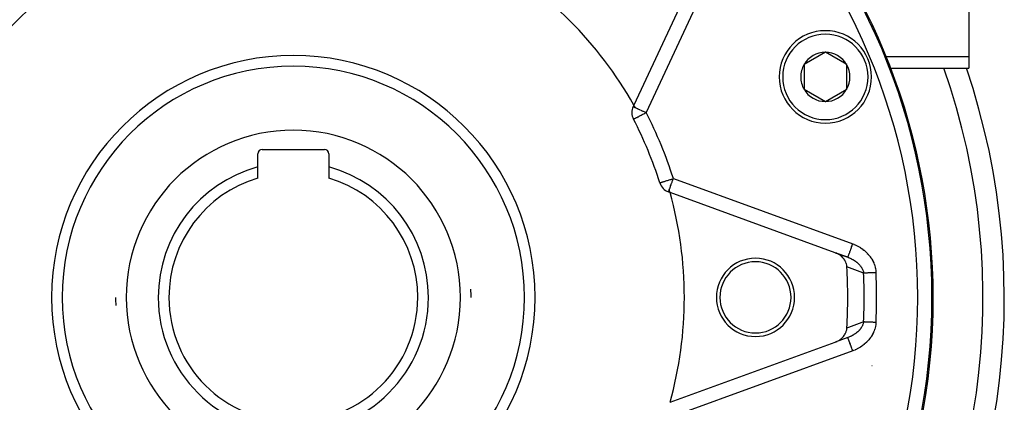
# Model space of a CAD drawing. Units: millimetres. Extents: x -355 to 595, y -385 to 385.
# Drawn here: x 217 to 355, y -40 to 14 of the extents above; entities that cross this region are included whole.
import ezdxf

# ---------------------------------------------------------------- set-up
doc = ezdxf.new("R2010")
doc.units = ezdxf.units.MM
doc.linetypes.add('DASHED', pattern=[9.652, 8.128, -1.524])
doc.layers.add('nevidi', color=4, linetype='DASHED')

msp = doc.modelspace()

# ---------------------------------------------------------------- linework, layer by layer
at = {"color": 2}
for p, q in [((350, 26.71), (350, 8.81)), ((310.8, 19), (302.89, 2.04)), ((329.83, 9.46), (326.83, 7.73)), ((332.83, 7.73), (329.83, 9.46)), ((350, 8.81), (350, 7.2)), ((326.83, 7.73), (326.83, 5.99)), ((332.83, 4.26), (332.83, 7.73)), ((338.96, 7.2), (338.98, 7.2)), ((339.01, 7.2), (350, 7.2)), ((326.83, 5.99), (326.83, 4.26)), ((326.83, 4.26), (329.83, 2.53)), ((329.83, 2.53), (332.83, 4.26)), ((340.12, 4.23), (340.12, 4.23)), ((302.89, 2.04), (302.79, 1.82)), ((302.84, 0.05), (302.84, 0.05)), ((250, -6.67), (250, -4.8)), ((250.6, -4.2), (259.4, -4.2)), ((260, -4.8), (260, -6.67)), ((250, -8.23), (250, -6.67)), ((260, -6.67), (260, -8.23)), ((306.54, -8.89), (306.54, -8.89)), ((307.77, -10.18), (307.99, -10.26)), ((331.23, -18.72), (307.99, -10.26)), ((333, -19.36), (331.23, -18.72)), ((331.23, -18.72), (333, -19.36)), ((307.99, -39.75), (331.23, -31.29)), ((333, -30.64), (331.23, -31.29)), ((336.39, -34.56), (336.4, -34.56))]:
    msp.add_line(p, q, dxfattribs=at)
for points in [[(332.87, -20.72), (332.85, -20.54), (332.84, -20.49), (332.8, -20.3), (332.78, -20.23), (332.71, -20.06), (332.68, -19.99), (332.6, -19.83), (332.54, -19.75), (332.46, -19.62), (332.38, -19.52), (332.29, -19.42), (332.19, -19.31), (332.11, -19.24), (331.97, -19.12), (331.9, -19.07), (331.73, -18.96), (331.68, -18.93), (331.47, -18.82), (331.44, -18.8), (331.23, -18.72)], [(331.23, -31.29), (331.47, -31.19), (331.51, -31.17), (331.73, -31.05), (331.8, -31.01), (331.97, -30.88), (332.05, -30.81), (332.19, -30.69), (332.28, -30.6), (332.38, -30.48), (332.48, -30.36), (332.54, -30.26), (332.63, -30.11), (332.68, -30.02), (332.75, -29.84), (332.78, -29.77), (332.83, -29.57), (332.84, -29.52), (332.87, -29.31), (332.87, -29.29)]]:
    msp.add_lwpolyline(points, dxfattribs=at)
for centre, radius, start, end in [((255, -25), 90, 0, 42.456), ((255, -25), 55, 119.4485, 150.5515), ((255, -25), 55, 29.4485, 60.5515), ((329.83, 5.99), 6.5, 0, 180), ((329.83, 5.99), 3.46, 90, 150), ((329.83, 5.99), 3.46, 30, 90), ((255, -25), 32.5, 0, 180), ((255, -25), 100, 270, 18.7951), ((329.83, 5.99), 3.46, 150, 180), ((329.83, 5.99), 3.46, 330, 30), ((329.83, 5.99), 6.5, 180, 360), ((329.83, 5.99), 3.46, 180, 210), ((329.83, 5.99), 3.46, 210, 270), ((329.83, 5.99), 3.46, 270, 330), ((304.61, 0.98), 2, 155, 207.644), ((255, -25), 55, 28.9779, 29.4485), ((340.1, 1.05), 1, 17.0196, 20.3352), ((255, -25), 54, 17.356, 27.644), ((250.6, -4.8), 0.6, 90, 180), ((259.4, -4.8), 0.6, 0, 90), ((255, -25), 19, 105.2575, 180), ((255, -25), 19, 0, 74.7425), ((255, -25), 17.5, 106.6015, 180), ((255, -25), 17.5, 0, 73.3985), ((308.45, -8.3), 2, 197.356, 250), ((255, -25), 55, 15.5515, 16.0278), ((255, -25), 55, 0, 15.5515), ((255, -25), 100, 173.5077, 270), ((320, -25), 5.5, 0, 180), ((320, -25), 5, 0, 180), ((255, -25), 77.98, 356.8493, 3.1507), ((255, -25), 81.5, 2.2316, 2.2374), ((255, -25), 25, 0, 2.6001), ((255, -25), 90, 180, 0), ((255, -25), 32.5, 180, 0), ((255, -25), 25, 180, 182.6001), ((255, -25), 19, 180, 0), ((255, -25), 17.5, 180, 360), ((255, -25), 55, 344.4485, 360), ((320, -25), 5.5, 180, 0), ((320, -25), 5, 180, 0)]:
    msp.add_arc(centre, radius, start, end, dxfattribs=at)
at = {"layer": 'nevidi', "color": 7, "linetype": 'Continuous'}
for p, q in [((315.96, 25.32), (304.61, 0.98)), ((338.39, 8.81), (338.36, 8.81)), ((350, 8.81), (338.4, 8.81)), ((308.45, -8.3), (333.68, -17.48)), ((337.03, -24.99), (337.03, -24.99)), ((333.68, -32.52), (308.45, -41.71))]:
    msp.add_line(p, q, dxfattribs=at)
for points in [[(340.09, 4.23), (340.1, 4.23), (340.1, 4.23), (340.11, 4.23), (340.12, 4.23), (340.12, 4.23)], [(302.79, 1.82), (302.81, 1.82), (302.81, 1.82), (302.85, 1.8), (302.86, 1.79), (302.92, 1.77), (302.93, 1.76), (302.94, 1.76), (303.01, 1.72), (303.05, 1.71), (303.14, 1.67), (303.19, 1.64), (303.29, 1.59), (303.35, 1.56), (303.43, 1.53), (303.47, 1.51), (303.54, 1.48), (303.68, 1.41), (303.74, 1.38), (303.91, 1.31), (303.94, 1.29), (303.96, 1.28), (304.16, 1.19), (304.2, 1.17), (304.42, 1.07), (304.44, 1.06), (304.46, 1.05), (304.61, 0.98)], [(302.84, 0.05), (302.85, 0.06), (302.86, 0.07), (302.89, 0.08), (302.92, 0.1), (302.95, 0.11), (302.99, 0.13), (303.01, 0.14), (303.04, 0.16), (303.13, 0.21), (303.16, 0.22), (303.27, 0.28), (303.31, 0.3), (303.44, 0.37), (303.45, 0.38), (303.48, 0.39), (303.63, 0.47), (303.68, 0.5), (303.84, 0.58), (303.91, 0.61), (303.94, 0.63), (304.06, 0.69), (304.16, 0.74), (304.29, 0.81), (304.42, 0.88), (304.44, 0.89), (304.52, 0.94), (304.61, 0.98)], [(306.54, -8.89), (306.56, -8.89), (306.57, -8.89), (306.6, -8.88), (306.6, -8.88), (306.64, -8.87), (306.68, -8.85), (306.73, -8.84), (306.79, -8.82), (306.86, -8.8), (306.93, -8.77), (307.01, -8.75), (307.1, -8.72), (307.19, -8.69), (307.29, -8.66), (307.39, -8.63), (307.4, -8.63), (307.51, -8.59), (307.62, -8.56), (307.75, -8.52), (307.86, -8.48), (308, -8.44), (308.11, -8.41), (308.2, -8.38), (308.26, -8.36), (308.36, -8.33), (308.45, -8.3)], [(307.77, -10.18), (307.77, -10.17), (307.77, -10.16), (307.77, -10.16), (307.78, -10.15), (307.78, -10.14), (307.79, -10.11), (307.79, -10.11), (307.81, -10.07), (307.82, -10.04), (307.82, -10.03), (307.83, -10), (307.86, -9.91), (307.87, -9.9), (307.87, -9.89), (307.91, -9.77), (307.93, -9.73), (307.94, -9.7), (307.98, -9.6), (308, -9.55), (308.05, -9.41), (308.07, -9.35), (308.07, -9.34), (308.12, -9.19), (308.15, -9.11), (308.21, -8.96), (308.24, -8.88), (308.27, -8.8), (308.3, -8.72), (308.33, -8.63), (308.39, -8.47), (308.42, -8.38), (308.45, -8.3)], [(333, -19.36), (333, -19.36), (333, -19.35), (333.01, -19.34), (333.02, -19.32), (333.02, -19.3), (333.02, -19.29), (333.04, -19.25), (333.05, -19.22), (333.05, -19.21), (333.08, -19.15), (333.09, -19.12), (333.1, -19.1), (333.12, -19.02), (333.14, -18.98), (333.15, -18.95), (333.18, -18.86), (333.2, -18.81), (333.21, -18.78), (333.25, -18.68), (333.27, -18.62), (333.28, -18.59), (333.32, -18.48), (333.35, -18.41), (333.36, -18.38), (333.4, -18.25), (333.43, -18.19), (333.44, -18.15), (333.49, -18.02), (333.51, -17.95), (333.53, -17.91), (333.58, -17.77), (333.6, -17.7), (333.62, -17.66), (333.67, -17.52), (333.68, -17.48)], [(333.68, -17.48), (333.82, -17.54), (333.85, -17.55), (334.02, -17.62), (334.04, -17.63), (334.2, -17.7), (334.23, -17.71), (334.39, -17.8), (334.41, -17.81), (334.57, -17.9), (334.59, -17.91), (334.75, -18), (334.77, -18.02), (334.92, -18.12), (334.94, -18.13), (335.09, -18.24), (335.11, -18.25), (335.25, -18.37), (335.27, -18.38), (335.41, -18.5), (335.43, -18.52), (335.57, -18.64), (335.59, -18.66), (335.71, -18.79), (335.73, -18.81), (335.86, -18.94), (335.87, -18.96), (335.99, -19.1), (336.01, -19.12), (336.12, -19.26), (336.13, -19.28), (336.24, -19.43), (336.25, -19.45), (336.35, -19.61), (336.36, -19.63), (336.45, -19.79), (336.47, -19.81), (336.55, -19.97), (336.56, -20), (336.64, -20.16), (336.65, -20.19), (336.71, -20.36), (336.72, -20.38), (336.78, -20.55), (336.79, -20.58), (336.84, -20.75), (336.84, -20.78), (336.88, -20.96), (336.89, -20.98), (336.92, -21.17), (336.92, -21.19), (336.94, -21.37), (336.95, -21.4), (336.95, -21.52)], [(333, -19.36), (333.07, -19.39), (333.09, -19.4), (333.15, -19.42), (333.2, -19.44), (333.21, -19.45), (333.31, -19.49), (333.32, -19.49), (333.33, -19.5), (333.43, -19.55), (333.44, -19.55), (333.45, -19.56), (333.56, -19.61), (333.57, -19.62), (333.65, -19.66), (333.67, -19.67), (333.69, -19.68), (333.71, -19.69), (333.78, -19.74), (333.8, -19.75), (333.9, -19.81), (333.91, -19.82), (333.97, -19.85), (333.97, -19.86), (333.99, -19.87), (334, -19.88), (334.02, -19.89), (334.11, -19.96), (334.12, -19.97), (334.21, -20.04), (334.22, -20.04), (334.23, -20.05), (334.26, -20.07), (334.31, -20.12), (334.33, -20.13), (334.41, -20.2), (334.42, -20.21), (334.44, -20.23), (334.5, -20.29), (334.51, -20.3), (334.52, -20.3), (334.59, -20.38), (334.6, -20.39), (334.64, -20.44), (334.67, -20.47), (334.68, -20.48), (334.74, -20.55), (334.75, -20.57), (334.76, -20.58), (334.82, -20.66), (334.82, -20.66), (334.83, -20.68), (334.89, -20.76), (334.9, -20.78), (334.93, -20.82), (334.96, -20.87), (334.96, -20.88), (334.97, -20.9), (335.01, -20.97), (335.02, -20.98), (335.06, -21.07), (335.07, -21.08), (335.07, -21.09), (335.09, -21.14), (335.11, -21.18), (335.12, -21.19), (335.15, -21.29), (335.15, -21.3), (335.17, -21.36), (335.18, -21.38), (335.18, -21.4), (335.19, -21.41), (335.21, -21.5), (335.21, -21.52), (335.22, -21.6)], [(335.22, -21.6), (334.58, -21.36), (334.5, -21.33), (333.83, -21.08), (333.75, -21.05), (333.08, -20.8), (333, -20.77), (332.87, -20.72)], [(336.95, -21.52), (336.86, -21.53), (336.85, -21.53), (336.8, -21.53), (336.67, -21.53), (336.62, -21.54), (336.59, -21.54), (336.5, -21.54), (336.45, -21.54), (336.33, -21.55), (336.32, -21.55), (336.28, -21.55), (336.16, -21.56), (336.11, -21.56), (336.07, -21.56), (336, -21.56), (335.95, -21.56), (335.85, -21.57), (335.84, -21.57), (335.8, -21.57), (335.7, -21.58), (335.66, -21.58), (335.62, -21.58), (335.57, -21.58), (335.53, -21.58), (335.45, -21.59), (335.43, -21.59), (335.41, -21.59), (335.33, -21.59), (335.3, -21.59), (335.27, -21.59), (335.24, -21.59), (335.22, -21.6)], [(332.87, -29.29), (332.92, -29.27), (333, -29.24), (333.67, -28.99), (333.75, -28.96), (334.42, -28.71), (334.5, -28.68), (335.17, -28.43), (335.22, -28.41)], [(335.22, -28.41), (335.21, -28.48), (335.21, -28.49), (335.19, -28.59), (335.18, -28.6), (335.17, -28.65), (335.16, -28.68), (335.16, -28.7), (335.15, -28.72), (335.12, -28.81), (335.11, -28.83), (335.07, -28.92), (335.07, -28.92), (335.06, -28.94), (335.04, -28.99), (335.02, -29.03), (335.01, -29.04), (334.96, -29.14), (334.95, -29.15), (334.93, -29.19), (334.89, -29.24), (334.88, -29.26), (334.86, -29.29), (334.82, -29.35), (334.81, -29.36), (334.74, -29.45), (334.74, -29.45), (334.73, -29.46), (334.66, -29.55), (334.65, -29.56), (334.62, -29.6), (334.57, -29.64), (334.56, -29.66), (334.52, -29.7), (334.48, -29.74), (334.47, -29.75), (334.38, -29.83), (334.37, -29.84), (334.31, -29.89), (334.28, -29.91), (334.27, -29.93), (334.26, -29.94), (334.18, -30), (334.17, -30.01), (334.07, -30.08), (334.06, -30.09), (333.99, -30.14), (333.97, -30.15), (333.96, -30.16), (333.96, -30.16), (333.95, -30.17), (333.85, -30.23), (333.83, -30.24), (333.73, -30.3), (333.71, -30.31), (333.65, -30.35), (333.61, -30.37), (333.59, -30.38), (333.56, -30.4), (333.49, -30.43), (333.47, -30.44), (333.36, -30.49), (333.35, -30.5), (333.31, -30.52), (333.24, -30.55), (333.22, -30.56), (333.13, -30.6), (333.11, -30.6), (333.09, -30.61)], [(336.95, -28.48), (336.94, -28.64), (336.94, -28.67), (336.92, -28.86), (336.91, -28.88), (336.88, -29.07), (336.88, -29.1), (336.83, -29.28), (336.82, -29.3), (336.77, -29.49), (336.76, -29.51), (336.7, -29.69), (336.69, -29.72), (336.62, -29.89), (336.61, -29.92), (336.52, -30.09), (336.51, -30.11), (336.42, -30.28), (336.41, -30.3), (336.31, -30.46), (336.3, -30.49), (336.19, -30.64), (336.17, -30.66), (336.06, -30.82), (336.04, -30.84), (335.93, -30.98), (335.91, -31.01), (335.78, -31.15), (335.76, -31.17), (335.63, -31.3), (335.61, -31.32), (335.47, -31.45), (335.45, -31.47), (335.31, -31.59), (335.29, -31.61), (335.14, -31.73), (335.12, -31.74), (334.97, -31.86), (334.94, -31.87), (334.79, -31.98), (334.76, -31.99), (334.6, -32.09), (334.58, -32.1), (334.42, -32.2), (334.39, -32.21), (334.22, -32.3), (334.2, -32.31), (334.03, -32.39), (334, -32.4), (333.83, -32.47), (333.8, -32.48), (333.68, -32.52)], [(335.22, -28.41), (335.27, -28.41), (335.28, -28.41), (335.3, -28.41), (335.38, -28.42), (335.41, -28.42), (335.43, -28.42), (335.5, -28.42), (335.53, -28.42), (335.62, -28.43), (335.62, -28.43), (335.66, -28.43), (335.76, -28.43), (335.8, -28.44), (335.84, -28.44), (335.91, -28.44), (335.95, -28.44), (336.07, -28.45), (336.07, -28.45), (336.11, -28.45), (336.23, -28.45), (336.28, -28.46), (336.32, -28.46), (336.4, -28.46), (336.45, -28.46), (336.57, -28.47), (336.59, -28.47), (336.62, -28.47), (336.75, -28.48), (336.8, -28.48), (336.86, -28.48), (336.93, -28.48), (336.95, -28.48)], [(333.68, -32.52), (333.63, -32.38), (333.62, -32.35), (333.6, -32.31), (333.54, -32.13), (333.53, -32.1), (333.51, -32.06), (333.45, -31.89), (333.44, -31.86), (333.43, -31.82), (333.37, -31.66), (333.36, -31.63), (333.35, -31.59), (333.29, -31.44), (333.28, -31.42), (333.27, -31.38), (333.22, -31.25), (333.21, -31.22), (333.2, -31.2), (333.16, -31.07), (333.15, -31.05), (333.14, -31.03), (333.1, -30.93), (333.1, -30.91), (333.09, -30.89), (333.06, -30.81), (333.05, -30.8), (333.05, -30.78), (333.03, -30.72), (333.02, -30.71), (333.02, -30.7), (333.01, -30.67), (333.01, -30.66), (333, -30.66), (333, -30.65), (333, -30.64)]]:
    msp.add_lwpolyline(points, dxfattribs=at)
for centre, radius, start, end in [((255, -25), 89.82, 0, 180), ((255, -25), 87.82, 0, 180), ((329.83, 5.99), 6, 0, 180), ((255, -25), 34, 0, 180), ((255, -25), 97, 160.5967, 270), ((255, -25), 97, 270, 19.4033), ((329.83, 5.99), 6, 180, 0), ((255, -25), 56, 17.356, 27.644), ((255, -25), 23.5, 0, 180), ((255, -25), 80.29, 0, 2.4325), ((255, -25), 82.03, 0, 2.4325), ((255, -25), 89.82, 180, 0), ((255, -25), 87.82, 180, 0), ((255, -25), 34, 180, 0), ((255, -25), 23.5, 180, 0), ((255, -25), 80.29, 357.5675, 0), ((255, -25), 82.03, 357.5675, 0)]:
    msp.add_arc(centre, radius, start, end, dxfattribs=at)

doc.saveas('drawing.dxf')
